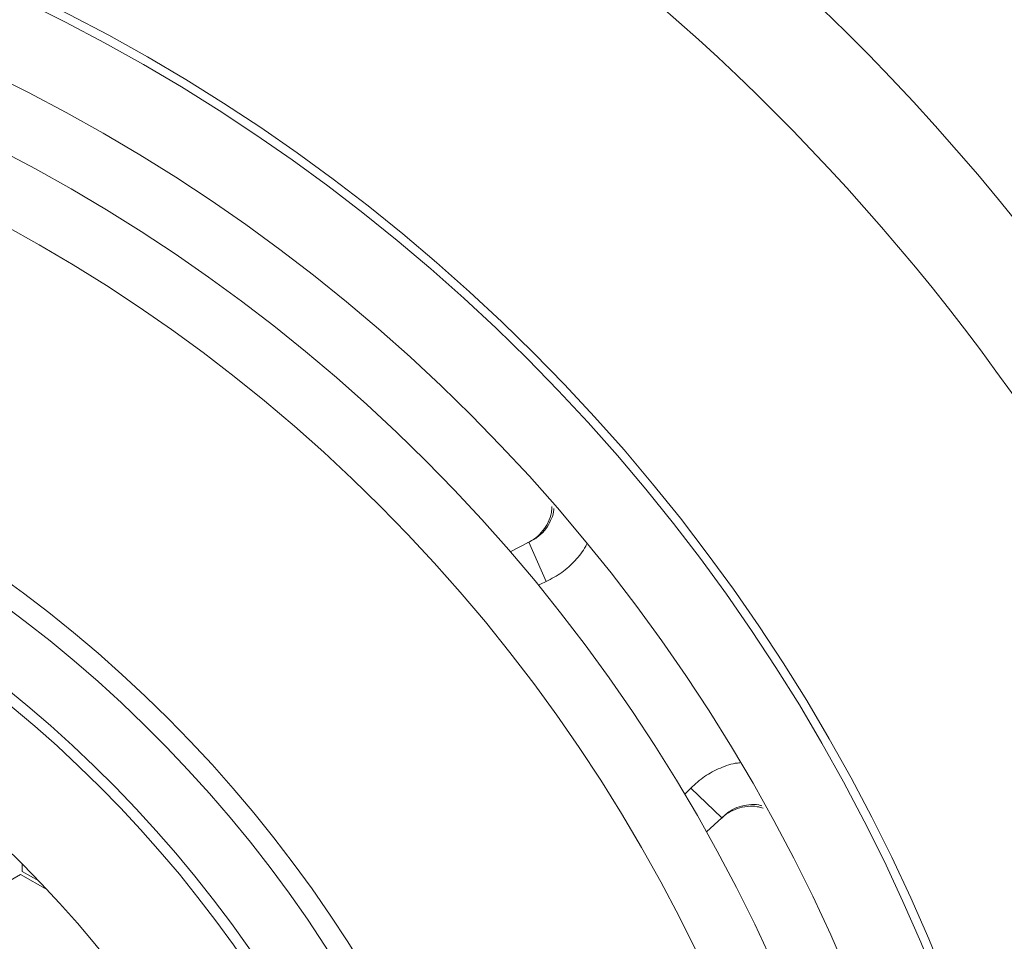
# Model space of a CAD drawing. Units: inches. Extents: x -46 to 344, y -33 to 243.
# Drawn here: x 128 to 140, y 190 to 201 of the extents above; entities that cross this region are included whole.
import ezdxf

# ---------------------------------------------------------------- set-up
doc = ezdxf.new("R2010")
doc.units = ezdxf.units.IN
doc.header["$MEASUREMENT"] = 0
doc.layers.add('_U+30EC_U+30A4_U+30E4_U+30FC 1', color=7, linetype='Continuous')

# ---------------------------------------------------------------- blocks, each defined once
blk = doc.blocks.new('block 434')
at = {"layer": '_U+30EC_U+30A4_U+30E4_U+30FC 1', "color": 7, "lineweight": 18}
blk.add_open_spline([(118.805, 156.079), (132.888, 156.079), (144.305, 167.496), (144.305, 181.579), (144.305, 195.662), (132.888, 207.079), (118.805, 207.079), (104.722, 207.079), (93.305, 195.662), (93.305, 181.579), (93.305, 167.496), (104.722, 156.079), (118.805, 156.079), (118.805, 156.079), (118.805, 156.079), (118.805, 156.079)], degree=3, knots=[0, 0, 0, 0, 1, 1, 1, 2, 2, 2, 3, 3, 3, 4, 4, 4, 5, 5, 5, 5], dxfattribs=at)
blk = doc.blocks.new('block 435')
at = {"layer": '_U+30EC_U+30A4_U+30E4_U+30FC 1', "color": 7, "lineweight": 18}
blk.add_open_spline([(118.805, 161.079), (130.127, 161.079), (139.305, 170.257), (139.305, 181.579), (139.305, 192.901), (130.127, 202.079), (118.805, 202.079), (107.483, 202.079), (98.305, 192.901), (98.305, 181.579), (98.305, 170.257), (107.483, 161.079), (118.805, 161.079), (118.805, 161.079), (118.805, 161.079), (118.805, 161.079)], degree=3, knots=[0, 0, 0, 0, 1, 1, 1, 2, 2, 2, 3, 3, 3, 4, 4, 4, 5, 5, 5, 5], dxfattribs=at)
blk = doc.blocks.new('block 436')
at = {"layer": '_U+30EC_U+30A4_U+30E4_U+30FC 1', "color": 7, "lineweight": 18}
blk.add_open_spline([(118.805, 167.204), (126.744, 167.204), (133.18, 173.64), (133.18, 181.579), (133.18, 189.518), (126.744, 195.954), (118.805, 195.954), (110.866, 195.954), (104.43, 189.518), (104.43, 181.579), (104.43, 173.64), (110.866, 167.204), (118.805, 167.204), (118.805, 167.204), (118.805, 167.204), (118.805, 167.204)], degree=3, knots=[0, 0, 0, 0, 1, 1, 1, 2, 2, 2, 3, 3, 3, 4, 4, 4, 5, 5, 5, 5], dxfattribs=at)
blk = doc.blocks.new('block 437')
at = {"layer": '_U+30EC_U+30A4_U+30E4_U+30FC 1', "color": 7, "lineweight": 18}
blk.add_open_spline([(118.805, 168.481), (126.039, 168.481), (131.903, 174.345), (131.903, 181.579), (131.903, 188.813), (126.039, 194.678), (118.805, 194.678), (111.571, 194.678), (105.707, 188.813), (105.707, 181.579), (105.707, 174.345), (111.571, 168.481), (118.805, 168.481), (118.805, 168.481), (118.805, 168.481), (118.805, 168.481)], degree=3, knots=[0, 0, 0, 0, 1, 1, 1, 2, 2, 2, 3, 3, 3, 4, 4, 4, 5, 5, 5, 5], dxfattribs=at)
blk = doc.blocks.new('block 513')
at = {"layer": '_U+30EC_U+30A4_U+30E4_U+30FC 1', "color": 7, "lineweight": 18}
blk.add_lwpolyline([(128.066, 190.842), (128.066, 190.756)], dxfattribs=at)
blk = doc.blocks.new('block 514')
at = {"layer": '_U+30EC_U+30A4_U+30E4_U+30FC 1', "color": 7, "lineweight": 18}
blk.add_lwpolyline([(128.066, 190.756), (128.26, 190.645)], dxfattribs=at)
blk = doc.blocks.new('block 515')
at = {"layer": '_U+30EC_U+30A4_U+30E4_U+30FC 1', "color": 7, "lineweight": 18}
blk.add_lwpolyline([(128.359, 190.54), (128.046, 190.721)], dxfattribs=at)
blk = doc.blocks.new('block 516')
at = {"layer": '_U+30EC_U+30A4_U+30E4_U+30FC 1', "color": 7, "lineweight": 18}
blk.add_lwpolyline([(128.046, 190.721), (127.042, 190.141)], dxfattribs=at)
blk = doc.blocks.new('block 1391')
at = {"layer": '_U+30EC_U+30A4_U+30E4_U+30FC 1', "color": 7, "lineweight": 18}
blk.add_open_spline([(122.932, 166.898), (131.04, 169.177), (135.765, 177.597), (133.486, 185.706), (131.208, 193.814), (122.787, 198.539), (114.679, 196.26), (106.571, 193.982), (101.845, 185.561), (104.124, 177.453), (106.197, 170.075), (113.424, 165.382), (121.007, 166.489)], degree=3, knots=[0, 0, 0, 0, 1, 1, 1, 2, 2, 2, 3, 3, 3, 4, 4, 4, 4], dxfattribs=at)
blk = doc.blocks.new('block 1393')
at = {"layer": '_U+30EC_U+30A4_U+30E4_U+30FC 1', "color": 7, "lineweight": 18}
blk.add_open_spline([(118.805, 166.079), (127.366, 166.079), (134.305, 173.019), (134.305, 181.579), (134.305, 190.14), (127.366, 197.079), (118.805, 197.079), (110.245, 197.079), (103.305, 190.14), (103.305, 181.579), (103.305, 173.019), (110.245, 166.079), (118.805, 166.079), (118.805, 166.079), (118.805, 166.079), (118.805, 166.079)], degree=3, knots=[0, 0, 0, 0, 1, 1, 1, 2, 2, 2, 3, 3, 3, 4, 4, 4, 5, 5, 5, 5], dxfattribs=at)
blk = doc.blocks.new('block 1394')
at = {"layer": '_U+30EC_U+30A4_U+30E4_U+30FC 1', "color": 7, "lineweight": 18}
blk.add_open_spline([(119.369, 167.09), (127.371, 167.401), (133.605, 174.14), (133.294, 182.143), (132.983, 190.145), (126.244, 196.379), (118.242, 196.068), (110.24, 195.757), (104.005, 189.018), (104.316, 181.016), (104.61, 173.45), (110.676, 167.384), (118.242, 167.09)], degree=3, knots=[0, 0, 0, 0, 1, 1, 1, 2, 2, 2, 3, 3, 3, 4, 4, 4, 4], dxfattribs=at)
blk = doc.blocks.new('block 1399')
at = {"layer": '_U+30EC_U+30A4_U+30E4_U+30FC 1', "color": 7, "lineweight": 18}
blk.add_open_spline([(137.805, 181.579), (137.805, 192.073), (129.299, 200.579), (118.805, 200.579)], degree=3, dxfattribs=at)
blk = doc.blocks.new('block 1402')
at = {"layer": '_U+30EC_U+30A4_U+30E4_U+30FC 1', "color": 7, "lineweight": 18}
blk.add_open_spline([(118.805, 161.829), (129.713, 161.829), (138.555, 170.672), (138.555, 181.579), (138.555, 192.487), (129.713, 201.329), (118.805, 201.329), (107.898, 201.329), (99.055, 192.487), (99.055, 181.579), (99.055, 170.672), (107.898, 161.829), (118.805, 161.829), (118.805, 161.829), (118.805, 161.829), (118.805, 161.829)], degree=3, knots=[0, 0, 0, 0, 1, 1, 1, 2, 2, 2, 3, 3, 3, 4, 4, 4, 5, 5, 5, 5], dxfattribs=at)
blk = doc.blocks.new('block 1404')
at = {"layer": '_U+30EC_U+30A4_U+30E4_U+30FC 1', "color": 7, "lineweight": 18}
blk.add_open_spline([(118.805, 147.83), (137.445, 147.83), (152.555, 162.939), (152.555, 181.579), (152.555, 200.219), (137.445, 215.329), (118.805, 215.329)], degree=3, knots=[0, 0, 0, 0, 1, 1, 1, 2, 2, 2, 2], dxfattribs=at)
blk = doc.blocks.new('block 1422')
at = {"layer": '_U+30EC_U+30A4_U+30E4_U+30FC 1', "color": 7, "lineweight": 18}
blk.add_open_spline([(118.805, 154.829), (133.579, 154.829), (145.555, 166.805), (145.555, 181.579), (145.555, 189.762), (141.81, 197.494), (135.39, 202.567)], degree=3, knots=[0, 0, 0, 0, 1, 1, 1, 2, 2, 2, 2], dxfattribs=at)
blk = doc.blocks.new('block 1553')
at = {"layer": '_U+30EC_U+30A4_U+30E4_U+30FC 1', "color": 7, "lineweight": 18}
blk.add_open_spline([(134.648, 194.575), (134.644, 194.566), (134.64, 194.557), (134.636, 194.548), (134.606, 194.486), (134.561, 194.432), (134.513, 194.381), (134.465, 194.33), (134.414, 194.282), (134.357, 194.242), (134.3, 194.201), (134.237, 194.169), (134.174, 194.137)], degree=3, knots=[0, 0, 0, 0, 1, 1, 1, 2, 2, 2, 3, 3, 3, 4, 4, 4, 4], dxfattribs=at)
blk = doc.blocks.new('block 1554')
at = {"layer": '_U+30EC_U+30A4_U+30E4_U+30FC 1', "color": 7, "lineweight": 18}
blk.add_lwpolyline([(134.174, 194.137), (133.973, 194.595)], dxfattribs=at)
blk = doc.blocks.new('block 1555')
at = {"layer": '_U+30EC_U+30A4_U+30E4_U+30FC 1', "color": 7, "lineweight": 18}
blk.add_open_spline([(134.265, 194.987), (134.264, 194.973), (134.263, 194.96), (134.261, 194.947), (134.256, 194.912), (134.243, 194.878), (134.227, 194.846), (134.211, 194.811), (134.192, 194.778), (134.169, 194.748), (134.144, 194.715), (134.115, 194.686), (134.083, 194.661), (134.049, 194.635), (134.011, 194.615), (133.973, 194.595)], degree=3, knots=[0, 0, 0, 0, 1, 1, 1, 2, 2, 2, 3, 3, 3, 4, 4, 4, 5, 5, 5, 5], dxfattribs=at)
blk = doc.blocks.new('block 1568')
at = {"layer": '_U+30EC_U+30A4_U+30E4_U+30FC 1', "color": 7, "lineweight": 18}
blk.add_open_spline([(136.691, 191.521), (136.679, 191.525), (136.667, 191.528), (136.655, 191.531), (136.617, 191.539), (136.578, 191.538), (136.539, 191.534), (136.501, 191.529), (136.464, 191.522), (136.427, 191.51), (136.39, 191.498), (136.353, 191.481), (136.32, 191.459), (136.285, 191.437), (136.254, 191.409), (136.224, 191.381)], degree=3, knots=[0, 0, 0, 0, 1, 1, 1, 2, 2, 2, 3, 3, 3, 4, 4, 4, 5, 5, 5, 5], dxfattribs=at)
blk = doc.blocks.new('block 1569')
at = {"layer": '_U+30EC_U+30A4_U+30E4_U+30FC 1', "color": 7, "lineweight": 18}
blk.add_lwpolyline([(136.224, 191.381), (135.862, 191.727)], dxfattribs=at)
blk = doc.blocks.new('block 1570')
at = {"layer": '_U+30EC_U+30A4_U+30E4_U+30FC 1', "color": 7, "lineweight": 18}
blk.add_open_spline([(135.862, 191.727), (135.914, 191.775), (135.966, 191.823), (136.023, 191.862), (136.08, 191.902), (136.142, 191.933), (136.207, 191.961), (136.271, 191.989), (136.337, 192.013), (136.406, 192.02), (136.416, 192.021), (136.426, 192.021), (136.435, 192.022)], degree=3, knots=[0, 0, 0, 0, 1, 1, 1, 2, 2, 2, 3, 3, 3, 4, 4, 4, 4], dxfattribs=at)
blk = doc.blocks.new('block 1576')
at = {"layer": '_U+30EC_U+30A4_U+30E4_U+30FC 1', "color": 7, "lineweight": 18}
blk.add_lwpolyline([(135.791, 191.657), (135.862, 191.727)], dxfattribs=at)
blk = doc.blocks.new('block 1577')
at = {"layer": '_U+30EC_U+30A4_U+30E4_U+30FC 1', "color": 7, "lineweight": 18}
blk.add_lwpolyline([(134.174, 194.137), (134.108, 194.106), (134.084, 194.094)], dxfattribs=at)
blk = doc.blocks.new('block 1586')
at = {"layer": '_U+30EC_U+30A4_U+30E4_U+30FC 1', "color": 7, "lineweight": 18}
blk.add_lwpolyline([(136.224, 191.381), (136.045, 191.216)], dxfattribs=at)
blk = doc.blocks.new('block 1587')
at = {"layer": '_U+30EC_U+30A4_U+30E4_U+30FC 1', "color": 7, "lineweight": 18}
blk.add_lwpolyline([(133.757, 194.483), (133.973, 194.595)], dxfattribs=at)
blk = doc.blocks.new('block 1592')
at = {"layer": '_U+30EC_U+30A4_U+30E4_U+30FC 1', "color": 7, "lineweight": 18}
blk.add_open_spline([(136.706, 191.493), (136.683, 191.5), (136.66, 191.507), (136.637, 191.511), (136.599, 191.518), (136.559, 191.518), (136.521, 191.514), (136.482, 191.51), (136.443, 191.502), (136.406, 191.489), (136.369, 191.477), (136.332, 191.461), (136.3, 191.439), (136.267, 191.418), (136.237, 191.392), (136.208, 191.365)], degree=3, knots=[0, 0, 0, 0, 1, 1, 1, 2, 2, 2, 3, 3, 3, 4, 4, 4, 5, 5, 5, 5], dxfattribs=at)
blk = doc.blocks.new('block 1594')
at = {"layer": '_U+30EC_U+30A4_U+30E4_U+30FC 1', "color": 7, "lineweight": 18}
blk.add_open_spline([(133.953, 194.586), (133.988, 194.604), (134.023, 194.623), (134.054, 194.647), (134.085, 194.67), (134.113, 194.698), (134.137, 194.729), (134.162, 194.76), (134.182, 194.793), (134.2, 194.828), (134.217, 194.864), (134.23, 194.901), (134.236, 194.939), (134.241, 194.962), (134.242, 194.986), (134.243, 195.01)], degree=3, knots=[0, 0, 0, 0, 1, 1, 1, 2, 2, 2, 3, 3, 3, 4, 4, 4, 5, 5, 5, 5], dxfattribs=at)
blk = doc.blocks.new('block 1598')
at = {"layer": '_U+30EC_U+30A4_U+30E4_U+30FC 1', "color": 7, "lineweight": 25}
blk.add_open_spline([(118.805, 145.954), (138.48, 145.954), (154.43, 161.904), (154.43, 181.579), (154.43, 201.255), (138.48, 217.204), (118.805, 217.204), (99.13, 217.204), (83.18, 201.255), (83.18, 181.579), (83.18, 161.904), (99.13, 145.954), (118.805, 145.954), (118.805, 145.954), (118.805, 145.954), (118.805, 145.954)], degree=3, knots=[0, 0, 0, 0, 1, 1, 1, 2, 2, 2, 3, 3, 3, 4, 4, 4, 5, 5, 5, 5], dxfattribs=at)
blk = doc.blocks.new('block 1599')
at = {"layer": '_U+30EC_U+30A4_U+30E4_U+30FC 1', "color": 7, "lineweight": 18}
blk.add_open_spline([(118.805, 146.955), (137.928, 146.955), (153.43, 162.456), (153.43, 181.579), (153.43, 200.702), (137.928, 216.204), (118.805, 216.204), (99.682, 216.204), (84.18, 200.702), (84.18, 181.579), (84.18, 162.456), (99.682, 146.955), (118.805, 146.955), (118.805, 146.955), (118.805, 146.955), (118.805, 146.955)], degree=3, knots=[0, 0, 0, 0, 1, 1, 1, 2, 2, 2, 3, 3, 3, 4, 4, 4, 5, 5, 5, 5], dxfattribs=at)
blk = doc.blocks.new('block 1624')
at = {"layer": '_U+30EC_U+30A4_U+30E4_U+30FC 1', "color": 7, "lineweight": 18}
blk.add_open_spline([(118.825, 160.2), (130.645, 160.2), (140.226, 169.781), (140.226, 181.6), (140.226, 193.419), (130.645, 203), (118.825, 203), (107.007, 203), (97.426, 193.419), (97.426, 181.6), (97.426, 169.781), (107.007, 160.2), (118.825, 160.2), (118.825, 160.2), (118.825, 160.2), (118.825, 160.2)], degree=3, knots=[0, 0, 0, 0, 1, 1, 1, 2, 2, 2, 3, 3, 3, 4, 4, 4, 5, 5, 5, 5], dxfattribs=at)
blk = doc.blocks.new('block 1625')
at = {"layer": '_U+30EC_U+30A4_U+30E4_U+30FC 1', "color": 7, "lineweight": 25}
blk.add_open_spline([(118.825, 144.1), (139.536, 144.1), (156.325, 160.889), (156.325, 181.6), (156.325, 202.31), (139.536, 219.1), (118.825, 219.1), (98.115, 219.1), (81.326, 202.31), (81.326, 181.6), (81.326, 160.889), (98.115, 144.1), (118.825, 144.1), (118.825, 144.1), (118.825, 144.1), (118.825, 144.1)], degree=3, knots=[0, 0, 0, 0, 1, 1, 1, 2, 2, 2, 3, 3, 3, 4, 4, 4, 5, 5, 5, 5], dxfattribs=at)

msp = doc.modelspace()

# ---------------------------------------------------------------- linework, layer by layer
at = {"layer": '_U+30EC_U+30A4_U+30E4_U+30FC 1', "color": 7, "lineweight": 18}
for points in [[(155.326, 181.6), (155.326, 201.759), (138.984, 218.1), (118.825, 218.1), (98.668, 218.1), (82.325, 201.759), (82.325, 181.6), (82.325, 161.442), (98.668, 145.1), (118.825, 145.1), (138.984, 145.1), (155.326, 161.442), (155.326, 181.6)], [(97.325, 181.6), (97.325, 193.474), (106.952, 203.1), (118.825, 203.1), (130.7, 203.1), (140.326, 193.474), (140.326, 181.6), (140.326, 169.726), (130.7, 160.1), (118.825, 160.1), (106.952, 160.1), (97.325, 169.726), (97.325, 181.6)]]:
    msp.add_open_spline(points, degree=3, knots=[0, 0, 0, 0, 1, 1, 1, 2, 2, 2, 3, 3, 3, 4, 4, 4, 4], dxfattribs=at)

# ---------------------------------------------------------------- block references
at = {"layer": '_U+30EC_U+30A4_U+30E4_U+30FC 1'}
for name in ['block 1625', 'block 1598', 'block 1599', 'block 1404', 'block 434', 'block 1624', 'block 1422', 'block 435', 'block 1402', 'block 1399', 'block 1391', 'block 1393', 'block 1394', 'block 436', 'block 1594', 'block 1555', 'block 437', 'block 1587', 'block 1554', 'block 1553', 'block 1577', 'block 1570', 'block 1576', 'block 1569', 'block 1568', 'block 1592', 'block 1586', 'block 513', 'block 514', 'block 516', 'block 515']:
    msp.add_blockref(name, (0, 0), dxfattribs=at)

doc.saveas('drawing.dxf')
